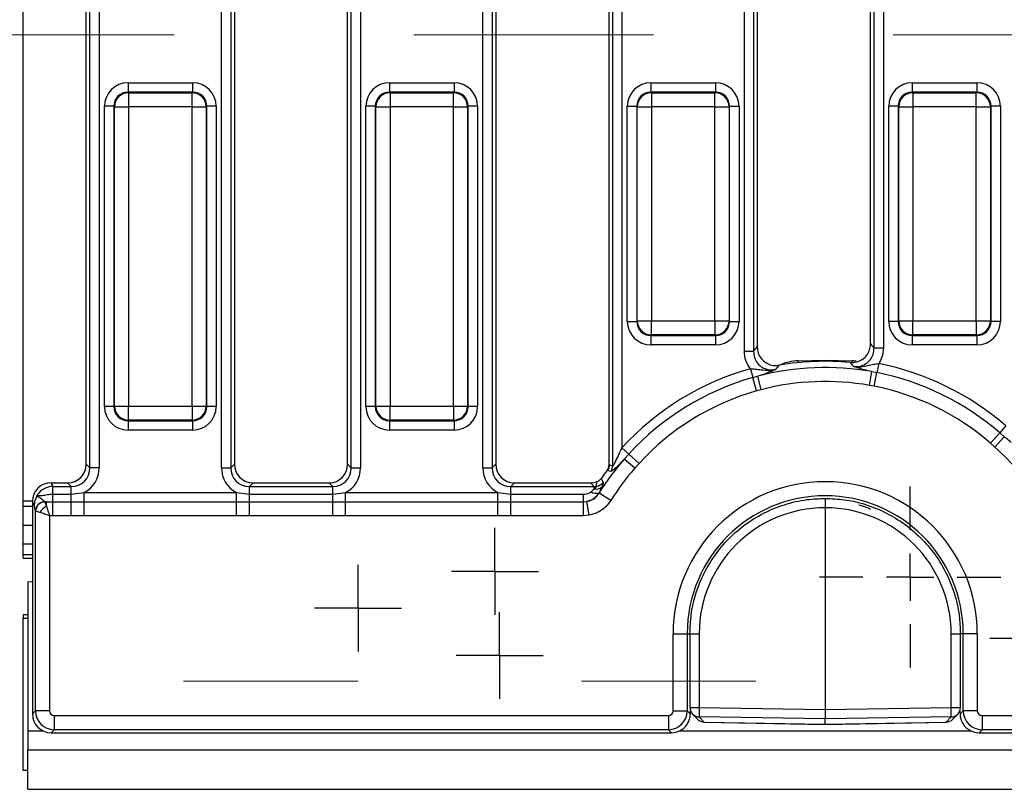
# Model space of a CAD drawing. Units: millimetres. Extents: x -168 to 664, y -32 to 370.
# Drawn here: x 30 to 56, y 141 to 161 of the extents above; entities that cross this region are included whole.
import ezdxf

# ---------------------------------------------------------------- set-up
doc = ezdxf.new("R2010")
doc.units = ezdxf.units.MM
doc.linetypes.add('CENTERX2', pattern=[20.32, 12.7, -2.54, 2.54, -2.54])
doc.layers.add('FORMAT', color=7, linetype='Continuous')

# ---------------------------------------------------------------- blocks, each defined once
blk = doc.blocks.new('SW_CENTERMARKSYMBOL_12')
at = {"layer": 'FORMAT', "color": 0}
for p, q in [((0, 0.625), (0, 0.642)), ((0, 0), (0, 0.625)), ((-0.625, 0), (-0.642, 0)), ((0, 0), (-0.625, 0)), ((0, 0), (0, -0.625)), ((0, 0), (0.625, 0)), ((0.625, 0), (0.642, 0)), ((0, -0.625), (0, -0.642))]:
    blk.add_line(p, q, dxfattribs=at)
blk = doc.blocks.new('SW_CENTERMARKSYMBOL_15')
at = {"layer": 'FORMAT', "color": 0}
for p, q in [((0, 0.625), (0, 1.153)), ((0, 0), (0, 0.625)), ((-0.625, 0), (-1.153, 0)), ((0, 0), (-0.625, 0)), ((0, 0), (0, -0.625)), ((0, 0), (0.625, 0)), ((0.625, 0), (1.153, 0)), ((0, -0.625), (0, -1.153))]:
    blk.add_line(p, q, dxfattribs=at)
blk = doc.blocks.new('SW_CENTERMARKSYMBOL_30')
at = {"layer": 'FORMAT', "color": 0}
for p, q in [((0, 1.25), (0, 2.4)), ((0, 0), (0, 0.625)), ((-1.25, 0), (-2.4, 0)), ((0, 0), (-0.625, 0)), ((0, 0), (0, -0.625)), ((0, 0), (0.625, 0)), ((1.25, 0), (2.4, 0)), ((0, -1.25), (0, -2.4))]:
    blk.add_line(p, q, dxfattribs=at)
blk = doc.blocks.new('SW_CENTERMARKSYMBOL_46')
at = {"layer": 'FORMAT', "color": 0}
for p, q in [((0, 0.625), (0, 1.15)), ((0, 0), (0, 0.625)), ((-0.625, 0), (-1.15, 0)), ((0, 0), (-0.625, 0)), ((0, 0), (0, -0.625)), ((0, 0), (0.625, 0)), ((0.625, 0), (1.15, 0)), ((0, -0.625), (0, -1.15))]:
    blk.add_line(p, q, dxfattribs=at)
blk = doc.blocks.new('SW_CENTERMARKSYMBOL_47')
at = {"layer": 'FORMAT', "color": 0}
for p, q in [((0, 0.625), (0, 1.15)), ((0, 0), (0, 0.625)), ((-0.625, 0), (-1.15, 0)), ((0, 0), (-0.625, 0)), ((0, 0), (0, -0.625)), ((0, 0), (0.625, 0)), ((0.625, 0), (1.15, 0)), ((0, -0.625), (0, -1.15))]:
    blk.add_line(p, q, dxfattribs=at)

msp = doc.modelspace()

# ---------------------------------------------------------------- linework, layer by layer
at = {"color": 7, "linetype": 'Continuous', "lineweight": 25}
for p, q in [((30.083204, 148.380379), (30.083204, 173.106014)), ((31.854022, 149.264782), (31.854022, 172.221611)), ((32.100224, 172.221611), (32.100224, 149.264782)), ((35.341183, 149.264782), (35.341183, 172.221611)), ((35.587385, 172.221611), (35.587385, 149.264782)), ((38.779022, 149.264782), (38.779022, 172.221611)), ((39.025224, 172.221611), (39.025224, 149.264782)), ((42.266183, 149.264782), (42.266183, 172.221611)), ((42.512385, 172.221611), (42.512385, 149.264782)), ((45.704022, 149.318865), (45.704022, 172.221611)), ((45.950224, 172.221611), (45.950224, 149.796019)), ((49.191183, 152.354787), (49.191183, 172.221611)), ((49.437385, 172.221611), (49.437385, 152.354787)), ((52.629022, 152.442702), (52.629022, 172.221611)), ((52.875224, 172.221611), (52.875224, 152.442702)), ((31.758204, 149.3606), (31.758204, 172.125793)), ((35.683204, 172.125793), (35.683204, 149.3606)), ((38.683204, 149.3606), (38.683204, 172.125793)), ((42.608204, 172.125793), (42.608204, 149.3606)), ((45.608204, 149.3606), (45.608204, 172.125793)), ((49.533204, 172.125793), (49.533204, 152.469359)), ((52.533204, 152.548482), (52.533204, 172.125793)), ((32.864243, 159.472279), (32.864243, 159.223231)), ((32.864243, 159.472279), (34.577165, 159.472279)), ((34.577165, 159.472279), (34.577165, 159.223231)), ((39.789243, 159.472279), (41.502165, 159.472279)), ((39.789243, 159.472279), (39.789243, 159.223231)), ((41.502165, 159.472279), (41.502165, 159.223231)), ((46.714243, 159.472279), (48.427165, 159.472279)), ((46.714243, 159.472279), (46.714243, 159.223231)), ((48.427165, 159.472279), (48.427165, 159.223231)), ((53.639243, 159.472279), (55.352165, 159.472279)), ((53.639243, 159.472279), (53.639243, 159.223231)), ((55.352165, 159.472279), (55.352165, 159.223231)), ((32.864243, 159.223231), (32.879944, 159.207529)), ((34.577165, 159.223231), (32.864243, 159.223231)), ((32.879944, 159.207529), (32.879944, 158.833956)), ((32.879944, 159.207529), (34.561463, 159.207529)), ((34.561463, 159.207529), (34.577165, 159.223231)), ((34.561463, 158.833956), (34.561463, 159.207529)), ((39.789243, 159.223231), (39.804944, 159.207529)), ((41.502165, 159.223231), (39.789243, 159.223231)), ((39.804944, 159.207529), (39.804944, 158.833956)), ((39.804944, 159.207529), (41.486463, 159.207529)), ((41.486463, 159.207529), (41.502165, 159.223231)), ((41.486463, 158.833956), (41.486463, 159.207529)), ((46.714243, 159.223231), (46.729944, 159.207529)), ((48.427165, 159.223231), (46.714243, 159.223231)), ((46.729944, 159.207529), (46.729944, 158.833956)), ((46.729944, 159.207529), (48.411463, 159.207529)), ((48.411463, 159.207529), (48.427165, 159.223231)), ((48.411463, 158.833956), (48.411463, 159.207529)), ((53.639243, 159.223231), (53.654944, 159.207529)), ((55.352165, 159.223231), (53.639243, 159.223231)), ((53.654944, 159.207529), (53.654944, 158.833956)), ((53.654944, 159.207529), (55.336463, 159.207529)), ((55.336463, 159.207529), (55.352165, 159.223231)), ((55.336463, 158.833956), (55.336463, 159.207529)), ((32.49067, 158.849658), (32.241621, 158.849658)), ((32.241621, 150.886736), (32.241621, 158.849658)), ((32.506371, 158.833956), (32.49067, 158.849658)), ((32.49067, 158.849658), (32.49067, 150.886736)), ((34.950738, 158.849658), (34.935036, 158.833956)), ((34.950738, 150.886736), (34.950738, 158.849658)), ((35.199786, 158.849658), (34.950738, 158.849658)), ((35.199786, 158.849658), (35.199786, 150.886736)), ((39.41567, 158.849658), (39.166621, 158.849658)), ((39.166621, 150.886736), (39.166621, 158.849658)), ((39.431371, 158.833956), (39.41567, 158.849658)), ((39.41567, 158.849658), (39.41567, 150.886736)), ((41.875738, 158.849658), (41.860036, 158.833956)), ((41.875738, 150.886736), (41.875738, 158.849658)), ((42.124786, 158.849658), (41.875738, 158.849658)), ((42.124786, 158.849658), (42.124786, 150.886736)), ((46.091621, 158.849658), (46.34067, 158.849658)), ((46.091621, 153.14533), (46.091621, 158.849658)), ((46.356371, 158.833956), (46.34067, 158.849658)), ((46.34067, 158.849658), (46.34067, 153.14533)), ((48.800738, 158.849658), (48.785036, 158.833956)), ((48.800738, 153.14533), (48.800738, 158.849658)), ((48.800738, 158.849658), (49.049786, 158.849658)), ((49.049786, 158.849658), (49.049786, 153.14533)), ((53.26567, 158.849658), (53.016621, 158.849658)), ((53.016621, 153.14533), (53.016621, 158.849658)), ((53.281371, 158.833956), (53.26567, 158.849658)), ((53.26567, 158.849658), (53.26567, 153.14533)), ((55.725738, 158.849658), (55.710036, 158.833956)), ((55.725738, 153.14533), (55.725738, 158.849658)), ((55.974786, 158.849658), (55.725738, 158.849658)), ((55.974786, 158.849658), (55.974786, 153.14533)), ((32.506371, 158.833956), (32.879944, 158.833956)), ((32.506371, 150.902437), (32.506371, 158.833956)), ((34.561463, 158.833956), (32.879944, 158.833956)), ((32.879944, 158.833956), (32.879944, 150.902437)), ((34.561463, 158.833956), (34.935036, 158.833956)), ((34.561463, 150.902437), (34.561463, 158.833956)), ((34.935036, 158.833956), (34.935036, 150.902437)), ((39.431371, 158.833956), (39.804944, 158.833956)), ((39.431371, 150.902437), (39.431371, 158.833956)), ((41.486463, 158.833956), (39.804944, 158.833956)), ((39.804944, 158.833956), (39.804944, 150.902437)), ((41.486463, 158.833956), (41.860036, 158.833956)), ((41.486463, 150.902437), (41.486463, 158.833956)), ((41.860036, 158.833956), (41.860036, 150.902437)), ((46.356371, 158.833956), (46.729944, 158.833956)), ((46.356371, 153.161032), (46.356371, 158.833956)), ((48.411463, 158.833956), (46.729944, 158.833956)), ((46.729944, 158.833956), (46.729944, 153.161032)), ((48.411463, 158.833956), (48.785036, 158.833956)), ((48.411463, 153.161032), (48.411463, 158.833956)), ((48.785036, 158.833956), (48.785036, 153.161032)), ((53.281371, 158.833956), (53.654944, 158.833956)), ((53.281371, 153.161032), (53.281371, 158.833956)), ((55.336463, 158.833956), (53.654944, 158.833956)), ((53.654944, 158.833956), (53.654944, 153.161032)), ((55.336463, 158.833956), (55.710036, 158.833956)), ((55.336463, 153.161032), (55.336463, 158.833956)), ((55.710036, 158.833956), (55.710036, 153.161032)), ((46.091621, 153.14533), (46.34067, 153.14533)), ((46.34067, 153.14533), (46.356371, 153.161032)), ((46.356371, 153.161032), (46.729944, 153.161032)), ((46.729944, 153.161032), (48.411463, 153.161032)), ((46.729944, 152.787459), (46.729944, 153.161032)), ((48.411463, 153.161032), (48.785036, 153.161032)), ((48.411463, 153.161032), (48.411463, 152.787459)), ((48.785036, 153.161032), (48.800738, 153.14533)), ((48.800738, 153.14533), (49.049786, 153.14533)), ((53.26567, 153.14533), (53.016621, 153.14533)), ((53.26567, 153.14533), (53.281371, 153.161032)), ((53.281371, 153.161032), (53.654944, 153.161032)), ((53.654944, 153.161032), (55.336463, 153.161032)), ((53.654944, 152.787459), (53.654944, 153.161032)), ((55.336463, 153.161032), (55.710036, 153.161032)), ((55.336463, 153.161032), (55.336463, 152.787459)), ((55.710036, 153.161032), (55.725738, 153.14533)), ((55.974786, 153.14533), (55.725738, 153.14533)), ((46.729944, 152.787459), (46.714243, 152.771757)), ((46.714243, 152.771757), (48.427165, 152.771757)), ((46.714243, 152.771757), (46.714243, 152.522708)), ((48.411463, 152.787459), (46.729944, 152.787459)), ((48.427165, 152.771757), (48.411463, 152.787459)), ((48.427165, 152.771757), (48.427165, 152.522708)), ((53.654944, 152.787459), (53.639243, 152.771757)), ((53.639243, 152.771757), (55.352165, 152.771757)), ((53.639243, 152.771757), (53.639243, 152.522708)), ((55.336463, 152.787459), (53.654944, 152.787459)), ((55.352165, 152.771757), (55.336463, 152.787459)), ((55.352165, 152.771757), (55.352165, 152.522708)), ((48.427165, 152.522708), (46.714243, 152.522708)), ((49.191183, 152.354787), (49.437385, 152.354787)), ((52.629022, 152.442702), (52.875224, 152.442702)), ((55.352165, 152.522708), (53.639243, 152.522708)), ((50.618746, 152.099488), (51.333204, 152.118197)), ((51.333204, 152.118197), (51.333204, 152.088605)), ((51.333204, 152.118197), (52.047661, 152.099488)), ((49.350454, 151.891629), (49.417003, 151.655894)), ((52.505357, 151.449974), (52.570107, 151.813556)), ((52.570107, 151.813556), (52.702469, 151.786995)), ((52.750024, 152.027284), (52.702469, 151.786995)), ((49.417003, 151.655894), (49.546784, 151.692906)), ((49.516827, 151.302291), (49.417003, 151.655894)), ((49.640302, 151.33564), (49.546784, 151.692906)), ((52.631138, 151.426562), (52.702469, 151.786995)), ((49.640302, 151.33564), (49.516827, 151.302291)), ((52.631138, 151.426562), (52.505357, 151.449974)), ((32.49067, 150.886736), (32.241621, 150.886736)), ((32.49067, 150.886736), (32.506371, 150.902437)), ((32.506371, 150.902437), (32.879944, 150.902437)), ((32.879944, 150.902437), (34.561463, 150.902437)), ((32.879944, 150.528864), (32.879944, 150.902437)), ((34.561463, 150.902437), (34.935036, 150.902437)), ((34.561463, 150.902437), (34.561463, 150.528864)), ((34.935036, 150.902437), (34.950738, 150.886736)), ((35.199786, 150.886736), (34.950738, 150.886736)), ((39.41567, 150.886736), (39.166621, 150.886736)), ((39.41567, 150.886736), (39.431371, 150.902437)), ((39.431371, 150.902437), (39.804944, 150.902437)), ((39.804944, 150.902437), (41.486463, 150.902437)), ((39.804944, 150.528864), (39.804944, 150.902437)), ((41.486463, 150.902437), (41.860036, 150.902437)), ((41.486463, 150.902437), (41.486463, 150.528864)), ((41.860036, 150.902437), (41.875738, 150.886736)), ((42.124786, 150.886736), (41.875738, 150.886736)), ((32.879944, 150.528864), (32.864243, 150.513162)), ((32.864243, 150.513162), (34.577165, 150.513162)), ((32.864243, 150.513162), (32.864243, 150.264114)), ((34.561463, 150.528864), (32.879944, 150.528864)), ((34.577165, 150.513162), (34.561463, 150.528864)), ((34.577165, 150.513162), (34.577165, 150.264114)), ((39.804944, 150.528864), (39.789243, 150.513162)), ((39.789243, 150.513162), (41.502165, 150.513162)), ((39.789243, 150.513162), (39.789243, 150.264114)), ((41.486463, 150.528864), (39.804944, 150.528864)), ((41.502165, 150.513162), (41.486463, 150.528864)), ((41.502165, 150.513162), (41.502165, 150.264114)), ((34.577165, 150.264114), (32.864243, 150.264114)), ((41.502165, 150.264114), (39.789243, 150.264114)), ((56.116183, 150.380275), (55.955647, 150.195267)), ((55.714842, 149.917755), (55.955647, 150.195267)), ((55.829493, 149.815632), (56.077872, 150.088932)), ((55.955647, 150.195267), (56.077872, 150.088932)), ((45.950224, 149.796019), (46.130899, 149.630621)), ((55.829493, 149.815632), (55.714842, 149.917755)), ((46.008769, 149.496193), (46.130899, 149.630621)), ((46.287497, 149.253922), (46.008769, 149.496193)), ((46.401911, 149.382524), (46.130899, 149.630621)), ((31.758204, 149.3606), (31.854022, 149.264782)), ((32.100224, 149.264782), (31.854022, 149.264782)), ((35.341183, 149.264782), (35.587385, 149.264782)), ((35.587385, 149.264782), (35.683204, 149.3606)), ((38.683204, 149.3606), (38.779022, 149.264782)), ((38.779022, 149.264782), (39.025224, 149.264782)), ((42.266183, 149.264782), (42.512385, 149.264782)), ((42.512385, 149.264782), (42.608204, 149.3606)), ((45.573293, 149.198165), (45.558707, 149.202881)), ((45.654072, 149.170202), (45.573293, 149.198165)), ((45.607831, 149.341162), (45.622698, 149.346106)), ((45.608204, 149.3606), (45.622698, 149.346106)), ((45.622698, 149.346106), (45.704022, 149.318865)), ((46.401911, 149.382524), (46.287497, 149.253922)), ((30.827517, 148.868197), (30.87506, 148.772378)), ((30.827517, 148.868197), (31.2658, 148.868197)), ((30.87506, 148.567475), (30.87506, 148.772378)), ((30.87506, 148.772378), (31.361618, 148.772378)), ((31.361618, 148.772378), (31.2658, 148.868197)), ((31.361618, 148.567475), (31.361618, 148.772378)), ((36.175608, 148.868197), (36.079789, 148.772378)), ((36.079789, 148.567475), (36.079789, 148.772378)), ((36.079789, 148.772378), (38.286618, 148.772378)), ((36.175608, 148.868197), (38.1908, 148.868197)), ((38.286618, 148.772378), (38.1908, 148.868197)), ((38.286618, 148.567475), (38.286618, 148.772378)), ((43.100608, 148.868197), (43.004789, 148.772378)), ((43.004789, 148.567475), (43.004789, 148.772378)), ((43.004789, 148.772378), (45.211618, 148.772378)), ((43.100608, 148.868197), (45.1158, 148.868197)), ((45.211618, 148.772378), (45.1158, 148.868197)), ((45.211618, 148.709611), (45.211618, 148.772378)), ((45.274187, 148.775314), (45.285896, 148.897885)), ((30.87506, 148.36328), (30.87506, 148.567475)), ((30.87506, 148.567475), (31.361618, 148.567475)), ((31.361618, 148.567475), (31.701556, 148.607563)), ((31.361618, 148.36328), (31.361618, 148.567475)), ((31.701556, 148.362614), (31.701556, 148.607563)), ((31.701556, 148.607563), (35.739851, 148.607563)), ((35.739851, 148.607563), (36.079789, 148.567475)), ((35.739851, 148.362614), (35.739851, 148.607563)), ((36.079789, 148.36328), (36.079789, 148.567475)), ((36.079789, 148.567475), (38.286618, 148.567475)), ((38.286618, 148.567475), (38.626556, 148.607563)), ((38.286618, 148.36328), (38.286618, 148.567475)), ((38.626556, 148.362614), (38.626556, 148.607563)), ((38.626556, 148.607563), (42.664851, 148.607563)), ((42.664851, 148.607563), (43.004789, 148.567475)), ((42.664851, 148.362614), (42.664851, 148.607563)), ((43.004789, 148.36328), (43.004789, 148.567475)), ((43.004789, 148.567475), (44.927119, 148.567475)), ((44.927119, 148.36328), (44.927119, 148.567475)), ((45.341411, 148.601153), (45.344202, 148.596443)), ((45.65772, 148.401273), (45.344202, 148.596443)), ((30.083204, 148.243197), (30.083204, 148.380379)), ((30.333204, 148.243197), (30.083204, 148.243197)), ((30.083204, 147.743197), (30.083204, 148.243197)), ((30.333204, 148.368167), (30.333204, 142.741294)), ((30.388687, 148.256344), (30.333204, 148.368167)), ((30.661234, 148.365768), (30.662198, 148.365297)), ((30.701002, 148.364265), (30.662198, 148.365297)), ((30.663088, 148.364265), (30.701002, 148.250522)), ((30.663088, 148.364265), (30.701002, 148.364265)), ((30.701002, 148.364265), (30.87506, 148.36328)), ((30.701002, 148.250522), (30.701002, 148.364265)), ((30.87506, 147.995039), (30.87506, 148.36328)), ((30.87506, 148.36328), (31.361618, 148.36328)), ((31.361618, 147.995039), (31.361618, 148.36328)), ((31.361618, 148.36328), (31.701556, 148.362614)), ((31.701556, 147.99519), (31.701556, 148.362614)), ((31.701556, 148.362614), (35.739851, 148.362614)), ((35.739851, 148.362614), (36.079789, 148.36328)), ((35.739851, 147.99519), (35.739851, 148.362614)), ((36.079789, 147.995039), (36.079789, 148.36328)), ((36.079789, 148.36328), (38.286618, 148.36328)), ((38.286618, 147.995039), (38.286618, 148.36328)), ((38.286618, 148.36328), (38.626556, 148.362614)), ((38.626556, 147.99519), (38.626556, 148.362614)), ((38.626556, 148.362614), (42.664851, 148.362614)), ((42.664851, 148.362614), (43.004789, 148.36328)), ((42.664851, 147.99519), (42.664851, 148.362614)), ((43.004789, 147.995039), (43.004789, 148.36328)), ((43.004789, 148.36328), (44.927119, 148.36328)), ((44.927119, 148.36328), (45.016974, 148.371619)), ((44.927119, 147.995039), (44.927119, 148.36328)), ((45.084159, 148.009473), (45.016974, 148.371619)), ((51.333204, 148.206283), (51.333204, 142.858158)), ((30.412616, 142.820706), (30.412616, 148.119993)), ((30.414217, 148.119095), (30.412616, 148.119993)), ((30.530629, 148.080149), (30.416886, 148.118063)), ((30.87506, 147.995039), (30.786189, 147.995008)), ((30.786189, 147.995008), (30.786189, 142.820706)), ((31.361618, 147.995039), (30.87506, 147.995039)), ((31.701556, 147.99519), (31.361618, 147.995039)), ((35.739851, 147.99519), (31.701556, 147.99519)), ((38.286618, 147.995039), (36.079789, 147.995039)), ((38.626556, 147.99519), (38.286618, 147.995039)), ((42.664851, 147.99519), (38.626556, 147.99519)), ((43.004789, 147.995039), (42.664851, 147.99519)), ((44.927119, 147.995039), (43.004789, 147.995039)), ((45.084159, 148.009473), (44.927119, 147.995039)), ((30.083204, 147.743197), (30.333204, 147.743197)), ((30.083204, 147.243197), (30.083204, 147.743197)), ((30.083204, 146.955472), (30.083204, 147.243197)), ((30.333204, 146.955472), (30.083204, 146.955472)), ((30.083204, 146.868197), (30.083204, 146.955472)), ((30.083204, 146.868197), (30.333204, 146.868197)), ((30.208204, 146.243197), (30.333204, 146.249462)), ((30.208204, 146.243197), (30.208204, 142.293197)), ((30.083204, 145.368197), (30.083204, 145.280921)), ((30.208204, 145.368197), (30.083204, 145.368197)), ((30.083204, 141.243197), (30.083204, 145.280921)), ((30.083204, 145.280921), (30.208204, 145.280921)), ((47.303666, 142.820706), (47.303666, 144.868197)), ((47.303666, 144.868197), (47.677239, 144.868197)), ((47.677239, 144.868197), (47.677239, 142.820706)), ((47.750211, 144.868197), (47.750211, 142.911538)), ((47.995847, 144.868197), (47.995847, 142.911538)), ((54.67056, 142.911538), (54.67056, 144.868197)), ((54.916197, 142.911538), (54.916197, 144.868197)), ((55.362741, 144.868197), (54.989168, 144.868197)), ((54.989168, 142.820706), (54.989168, 144.868197)), ((55.362741, 144.868197), (55.362741, 142.820706)), ((30.333204, 142.741294), (30.412616, 142.820706)), ((30.786189, 142.820706), (30.412616, 142.820706)), ((30.910713, 142.696182), (47.179142, 142.696182)), ((30.910713, 142.696182), (30.910713, 142.322609)), ((47.179142, 142.696182), (47.179142, 142.322609)), ((47.303666, 142.820706), (47.677239, 142.820706)), ((47.677239, 142.820706), (47.760638, 142.737307)), ((47.760638, 142.737307), (47.766872, 142.833649)), ((47.821905, 142.736303), (47.953955, 142.601939)), ((47.995847, 142.911538), (51.333204, 142.858158)), ((51.333204, 142.858158), (54.67056, 142.911538)), ((51.333204, 142.858158), (51.333204, 142.609147)), ((54.712452, 142.601939), (54.844502, 142.736303)), ((54.899908, 142.827877), (54.90577, 142.737307)), ((54.90577, 142.737307), (54.989168, 142.820706)), ((55.362741, 142.820706), (54.989168, 142.820706)), ((55.487266, 142.696182), (58.258486, 142.696182)), ((55.487266, 142.696182), (55.487266, 142.322609)), ((51.333204, 142.609147), (47.995847, 142.662527)), ((47.995847, 142.662527), (48.128985, 142.527057)), ((48.128786, 142.526585), (48.128985, 142.527057)), ((48.128786, 142.526585), (51.333204, 142.465544)), ((48.128985, 142.527057), (51.333204, 142.46602)), ((54.67056, 142.662527), (51.333204, 142.609147)), ((51.333204, 142.46602), (51.333204, 142.609147)), ((51.333204, 142.46602), (54.537422, 142.527057)), ((51.333204, 142.465544), (54.537622, 142.526585)), ((54.537422, 142.527057), (54.67056, 142.662527)), ((54.537622, 142.526585), (54.537422, 142.527057)), ((30.208204, 142.293197), (30.208204, 141.793197)), ((30.910713, 142.322609), (30.831301, 142.243197)), ((30.831301, 142.243197), (47.258554, 142.243197)), ((47.179142, 142.322609), (30.910713, 142.322609)), ((47.258554, 142.243197), (47.179142, 142.322609)), ((55.487266, 142.322609), (55.407854, 142.243197)), ((55.407854, 142.243197), (58.335106, 142.243197)), ((58.258486, 142.322609), (55.487266, 142.322609)), ((30.208204, 141.793197), (279.958204, 141.793197)), ((30.208204, 140.743197), (30.208204, 141.793197)), ((30.208204, 141.243197), (30.083204, 141.243197)), ((30.208204, 140.743197), (279.958204, 140.743197))]:
    msp.add_line(p, q, dxfattribs=at)
at = {"color": 8, "linetype": 'Continuous', "lineweight": 25}
for p, q in [((30.333349, 148.380379), (30.083204, 148.380379)), ((30.333204, 147.243197), (30.083204, 147.243197)), ((47.677239, 144.868197), (47.750211, 144.868197)), ((47.750211, 144.868197), (47.995847, 144.868197)), ((54.67056, 144.868197), (54.916197, 144.868197)), ((54.989168, 144.868197), (54.916197, 144.868197)), ((47.750211, 142.911538), (47.995847, 142.911538)), ((54.67056, 142.911538), (54.916197, 142.911538)), ((30.208204, 142.293197), (30.613304, 142.293197)), ((47.47655, 142.293197), (55.189857, 142.293197))]:
    msp.add_line(p, q, dxfattribs=at)
at = {"color": 7, "linetype": 'Continuous', "lineweight": 25}
for centre, radius, start, end in [((32.883287, 158.830613), 0.376931, 90.5081258, 179.4918742), ((34.55812, 158.830613), 0.376931, 0.5081258, 89.4918742), ((39.808287, 158.830613), 0.376931, 90.5081258, 179.4918742), ((41.48312, 158.830613), 0.376931, 0.5081258, 89.4918742), ((46.733287, 158.830613), 0.376931, 90.5081258, 179.4918742), ((48.40812, 158.830613), 0.376931, 0.5081258, 89.4918742), ((53.658287, 158.830613), 0.376931, 90.5081258, 179.4918742), ((55.33312, 158.830613), 0.376931, 0.5081258, 89.4918742), ((46.733287, 153.164375), 0.376931, 180.5081258, 269.4918742), ((48.40812, 153.164375), 0.376931, 270.5081258, 359.4918742), ((53.658287, 153.164375), 0.376931, 180.5081258, 269.4918742), ((55.33312, 153.164375), 0.376931, 270.5081258, 359.4918742), ((51.333204, 144.868197), 7.220409, 84.7361148, 99.7608175), ((51.333204, 144.868197), 7.297938, 105.7646347, 137.52761), ((51.333204, 144.868197), 7.054641, 79.9020259, 104.6684999), ((51.333204, 144.868197), 7.297938, 49.0509378, 78.8055253), ((51.333204, 144.868197), 7.052989, 105.7646347, 137.52761), ((51.333204, 144.868197), 6.685338, 79.9020259, 104.6684999), ((51.333204, 144.868197), 7.052989, 49.0509378, 78.8055253), ((51.333204, 144.868197), 6.685566, 105.7646347, 137.52761), ((51.333204, 144.868197), 6.685566, 49.0509378, 78.8055253), ((32.883287, 150.90578), 0.376931, 180.5081258, 269.4918742), ((34.55812, 150.90578), 0.376931, 270.5081258, 359.4918742), ((39.808287, 150.90578), 0.376931, 180.5081258, 269.4918742), ((41.48312, 150.90578), 0.376931, 270.5081258, 359.4918742), ((51.333204, 144.868197), 6.685338, 31.9029029, 47.7350541), ((51.333204, 144.868197), 7.054641, 139.0028463, 148.0970971), ((51.333204, 144.868197), 7.220409, 143.1059057, 145.1978527), ((45.368674, 149.348718), 0.254037, 323.655428, 359.4108364), ((45.449996, 149.321494), 0.25404, 323.4485841, 359.4070842), ((51.333204, 144.868197), 6.685338, 139.0028463, 148.0970971), ((45.270064, 148.923353), 0.221589, 254.7067804, 311.6537993), ((45.240135, 149.027564), 0.254538, 277.6881147, 324.5973424), ((51.333204, 144.868197), 4.029538, 0, 180), ((45.268159, 148.851364), 0.260713, 238.6309569, 286.3179056), ((51.333204, 144.868197), 3.655965, 0, 180), ((30.664683, 148.113644), 0.252148, 90.7839096, 178.5569829), ((30.66777, 148.111697), 0.253661, 91.2587201, 178.3286789), ((30.671987, 148.109163), 0.255257, 91.9980797, 178.0019203), ((30.908996, 147.872155), 0.431768, 118.7982174, 151.2017826), ((48.000211, 142.911538), 0.25, 180, 224.502411), ((52.32922, 142.787032), 4.335161, 178.354245, 181.645755), ((50.337187, 142.787032), 4.335161, 358.354245, 1.645755), ((54.666197, 142.911538), 0.25, 315.497589, 0)]:
    msp.add_arc(centre, radius, start, end, dxfattribs=at)
at = {"color": 8, "linetype": 'Continuous', "lineweight": 25}
for centre, radius, start, end in [((51.053538, 152.06393), 0.436244, 175.3247161, 181.4304941), ((51.824114, 152.07406), 0.224989, 357.985316, 6.4893885), ((47.998038, 142.909633), 0.247116, 224.5404471, 269.4920073), ((54.668369, 142.909633), 0.247116, 270.5079927, 315.4595529)]:
    msp.add_arc(centre, radius, start, end, dxfattribs=at)
at = {"color": 7, "linetype": 'Continuous', "lineweight": 25}
for centre, major_axis, ratio, start_param, end_param in [((32.869008, 158.844892), (-0.445312, 0.445312), 0.992432509, 5.501585242, 7.064785372), ((34.572399, 158.844892), (0.445312, 0.445312), 0.992432509, 5.501585242, 7.064785372), ((39.794008, 158.844892), (-0.445312, 0.445312), 0.992432509, 5.501585242, 7.064785372), ((41.497399, 158.844892), (0.445312, 0.445312), 0.992432509, 5.501585242, 7.064785372), ((46.719008, 158.844892), (-0.445312, 0.445312), 0.992432509, 5.501585242, 7.064785372), ((48.422399, 158.844892), (0.445312, 0.445312), 0.992432509, 5.501585242, 7.064785372), ((53.644008, 158.844892), (-0.445312, 0.445312), 0.992432509, 5.501585242, 7.064785372), ((55.347399, 158.844892), (0.445312, 0.445312), 0.992432509, 5.501585242, 7.064785372), ((32.869008, 158.844892), (0.269873, -0.269873), 0.982556043, 2.359992588, 3.923192719), ((34.572399, 158.844892), (0.269873, 0.269873), 0.982556043, 5.501585242, 7.064785372), ((39.794008, 158.844892), (0.269873, -0.269873), 0.982556043, 2.359992588, 3.923192719), ((41.497399, 158.844892), (0.269873, 0.269873), 0.982556043, 5.501585242, 7.064785372), ((46.719008, 158.844892), (0.269873, -0.269873), 0.982556043, 2.359992588, 3.923192719), ((48.422399, 158.844892), (0.269873, 0.269873), 0.982556043, 5.501585242, 7.064785372), ((53.644008, 158.844892), (0.269873, -0.269873), 0.982556043, 2.359992588, 3.923192719), ((55.347399, 158.844892), (0.269873, 0.269873), 0.982556043, 5.501585242, 7.064785372), ((46.719008, 153.150096), (-0.445312, -0.445312), 0.992432509, 5.501585242, 7.064785372), ((46.719008, 153.150096), (0.269873, 0.269873), 0.982556043, 2.359992588, 3.923192719), ((48.422399, 153.150096), (0.269873, -0.269873), 0.982556043, 5.501585242, 7.064785372), ((48.422399, 153.150096), (0.445312, -0.445312), 0.992432509, 5.501585242, 7.064785372), ((53.644008, 153.150096), (-0.445312, -0.445312), 0.992432509, 5.501585242, 7.064785372), ((53.644008, 153.150096), (0.269873, 0.269873), 0.982556043, 2.359992588, 3.923192719), ((55.347399, 153.150096), (0.269873, -0.269873), 0.982556043, 5.501585242, 7.064785372), ((55.347399, 153.150096), (0.445312, -0.445312), 0.992432509, 5.501585242, 7.064785372), ((50.651459, 150.849916), (-0.006544, 1.249983), 0.999847624, 0.020941909, 0.419862791), ((52.014948, 150.849916), (0.006544, 1.249983), 0.999847624, 6.177044424, 6.262243398), ((32.869008, 150.891501), (-0.445312, -0.445312), 0.992432509, 5.501585242, 7.064785372), ((32.869008, 150.891501), (0.269873, 0.269873), 0.982556043, 2.359992588, 3.923192719), ((34.572399, 150.891501), (0.269873, -0.269873), 0.982556043, 5.501585242, 7.064785372), ((34.572399, 150.891501), (0.445312, -0.445312), 0.992432509, 5.501585242, 7.064785372), ((39.794008, 150.891501), (-0.445312, -0.445312), 0.992432509, 5.501585242, 7.064785372), ((39.794008, 150.891501), (0.269873, 0.269873), 0.982556043, 2.359992588, 3.923192719), ((41.497399, 150.891501), (0.269873, -0.269873), 0.982556043, 5.501585242, 7.064785372), ((41.497399, 150.891501), (0.445312, -0.445312), 0.992432509, 5.501585242, 7.064785372), ((31.25049, 149.37591), (0.36438, -0.36438), 0.970287525, 5.512866274, 7.05350434), ((31.338654, 149.287746), (0.375046, -0.375046), 0.942693877, 5.512866274, 7.05350434), ((31.338654, 149.287746), (0.54657, -0.54657), 0.970287525, 5.979398375, 7.05350434), ((36.102753, 149.287746), (-0.54657, -0.54657), 0.970287525, 5.512866274, 6.586972239), ((36.102753, 149.287746), (0.375046, 0.375046), 0.942693877, 2.371273621, 3.911911686), ((36.190917, 149.37591), (-0.36438, -0.36438), 0.970287525, 5.512866274, 7.05350434), ((38.17549, 149.37591), (0.36438, -0.36438), 0.970287525, 5.512866274, 7.05350434), ((38.263654, 149.287746), (0.375046, -0.375046), 0.942693877, 5.512866274, 7.05350434), ((38.263654, 149.287746), (0.54657, -0.54657), 0.970287525, 5.979398375, 7.05350434), ((43.027753, 149.287746), (-0.54657, -0.54657), 0.970287525, 5.512866274, 6.586972239), ((43.027753, 149.287746), (0.375046, 0.375046), 0.942693877, 2.371273621, 3.911911686), ((43.115917, 149.37591), (-0.36438, -0.36438), 0.970287525, 5.512866274, 7.05350434), ((45.10049, 149.37591), (0.36438, -0.36438), 0.970287525, 0.731983903, 0.770319033), ((30.835114, 148.360483), (-0.226499, 0.456492), 0.981172638, 5.830128097, 7.38578941), ((30.878858, 148.27232), (-0.222275, 0.447978), 0.999819397, 5.830128097, 6.811400586), ((45.10049, 149.37591), (0.36438, -0.36438), 0.970287525, 5.512866274, 5.85653214), ((45.188654, 149.287746), (0.375046, -0.375046), 0.942693877, 5.512866274, 5.635017286), ((30.786189, 148.368092), (0.125, 0), 0.176326981, 3.268758968, 3.316125579), ((51.333938, 144.868197), (3.338091, 0), 0.999998834, 1.571016382, 3.141592654), ((51.332469, 144.868197), (3.338091, 0), 0.999998834, 0, 1.570576272), ((30.786189, 148.12189), (0.375, 0), 0.05877566, 3.268758968, 3.316125579), ((30.835114, 142.745107), (-0.356249, -0.356249), 0.992432509, 5.501585242, 7.064785372), ((30.911666, 142.821659), (0.353553, -0.353553), 0.99623068, 3.930788915, 5.493989046), ((30.911666, 142.821659), (-0.089062, -0.089062), 0.992432509, 5.501585242, 7.064785372), ((47.178189, 142.821659), (-0.089062, 0.089062), 0.992432509, 2.359992588, 3.923192719), ((47.178189, 142.821659), (0.353553, 0.353553), 0.99623068, 3.930788915, 5.493989046), ((55.488219, 142.821659), (-0.353553, 0.353553), 0.99623068, 0.789196262, 2.352396392), ((55.488219, 142.821659), (-0.089062, -0.089062), 0.992432509, 5.501585242, 7.064785372), ((47.254741, 142.745107), (-0.356249, 0.356249), 0.992432509, 2.359992588, 3.517178355), ((48.132397, 142.777035), (0.229632, -0.099444), 0.998884674, 4.326591884, 5.107019039), ((54.534011, 142.777035), (0.229632, 0.099444), 0.998884674, 4.317758922, 5.098186077), ((55.411666, 142.745107), (-0.356249, -0.356249), 0.992432509, 5.907599606, 7.064785372)]:
    msp.add_ellipse(centre, major_axis=major_axis, ratio=ratio, start_param=start_param, end_param=end_param, dxfattribs=at)
for points, knots in [([(49.350454, 151.891629), (49.304919, 151.960996), (49.212519, 152.101757), (49.198363, 152.269638), (49.191183, 152.354787)], [0, 0, 0, 0, 0.492799036, 1, 1, 1, 1]), ([(49.437385, 152.354787), (49.439611, 152.357467), (49.47154, 152.395928), (49.503485, 152.433969), (49.533204, 152.469359)], [0, 0, 0, 0, 0.069692675, 1, 1, 1, 1]), ([(49.437385, 152.354787), (49.441779, 152.297596), (49.450514, 152.183881), (49.534497, 152.032413), (49.66064, 151.92079), (49.817027, 151.860781), (49.9415, 151.856434), (50.008111, 151.868556), (50.020514, 151.870813)], [0, 0, 0, 0, 0.196395776, 0.390500416, 0.579138962, 0.765815707, 0.956396974, 1, 1, 1, 1]), ([(49.533204, 152.469359), (49.538581, 152.413143), (49.54934, 152.300655), (49.634742, 152.151784), (49.760275, 152.040872), (49.91485, 151.979313), (50.035649, 151.972827), (50.099319, 151.982586), (50.109087, 151.984083)], [0, 0, 0, 0, 0.196189925, 0.392570539, 0.584651083, 0.774098341, 0.965342415, 1, 1, 1, 1]), ([(51.995625, 152.058155), (52.05189, 152.058365), (52.164469, 152.058786), (52.320347, 152.130025), (52.441502, 152.244598), (52.519136, 152.390366), (52.528589, 152.496615), (52.533204, 152.548482)], [0, 0, 0, 0, 0.204871176, 0.409918576, 0.61105116, 0.810126593, 1, 1, 1, 1]), ([(52.084681, 151.953045), (52.139696, 151.951369), (52.249381, 151.948029), (52.405708, 152.011365), (52.531586, 152.121947), (52.61566, 152.272815), (52.624553, 152.385878), (52.629022, 152.442702)], [0, 0, 0, 0, 0.197915193, 0.394586651, 0.592478922, 0.795188281, 1, 1, 1, 1]), ([(52.533204, 152.548482), (52.561761, 152.517077), (52.593705, 152.481948), (52.625637, 152.446463), (52.629022, 152.442702)], [0, 0, 0, 0, 0.893991424, 1, 1, 1, 1]), ([(52.875224, 152.442702), (52.868074, 152.357999), (52.855582, 152.210021), (52.781641, 152.082018), (52.750024, 152.027284)], [0, 0, 0, 0, 0.572399766, 1, 1, 1, 1]), ([(49.350454, 151.891629), (49.395732, 151.889531), (49.49518, 151.884921), (49.65038, 151.860881), (49.795112, 151.844676), (49.922777, 151.850972), (49.987468, 151.862493), (50.019793, 151.870631), (50.020514, 151.870813)], [0, 0, 0, 0, 0.192259651, 0.422275932, 0.705364779, 0.850034978, 0.996655265, 1, 1, 1, 1]), ([(50.020514, 151.870813), (50.020107, 151.87063), (49.9508, 151.839353), (49.833324, 151.788457), (49.651701, 151.725692), (49.567884, 151.6995), (49.546784, 151.692906)], [0, 0, 0, 0, 0.00341415, 0.5823889341, 0.8948699515, 1, 1, 1, 1]), ([(50.109087, 151.984083), (50.081601, 151.949086), (50.052056, 151.911467), (50.022569, 151.873461), (50.020514, 151.870813)], [0, 0, 0, 0, 0.930310811, 1, 1, 1, 1]), ([(52.084681, 151.953045), (52.081538, 151.956781), (52.051885, 151.992026), (52.022181, 152.026941), (51.995625, 152.058155)], [0, 0, 0, 0, 0.106004466, 1, 1, 1, 1]), ([(52.084681, 151.953045), (52.085411, 151.952922), (52.118204, 151.947393), (52.183457, 151.941115), (52.310896, 151.945153), (52.453558, 151.972855), (52.606249, 152.009037), (52.705024, 152.021573), (52.750024, 152.027284)], [0, 0, 0, 0, 0.003336009, 0.149805371, 0.294313524, 0.577149499, 0.807361578, 1, 1, 1, 1]), ([(52.570107, 151.813556), (52.548537, 151.818449), (52.462857, 151.837885), (52.331603, 151.871873), (52.217892, 151.906705), (52.140527, 151.933028), (52.103487, 151.94626), (52.085098, 151.952894), (52.084681, 151.953045)], [0, 0, 0, 0, 0.105102435, 0.417487589, 0.703103217, 0.849616383, 0.996588297, 1, 1, 1, 1]), ([(56.262981, 149.938644), (56.2224, 149.970573), (56.162882, 150.017402), (56.098391, 150.071666), (56.077872, 150.088932)], [0, 0, 0, 0, 0.681824607, 1, 1, 1, 1]), ([(45.704022, 149.318865), (45.706207, 149.318687), (45.710512, 149.318337), (45.725358, 149.334877), (45.755483, 149.384616), (45.812674, 149.49876), (45.880241, 149.643515), (45.930248, 149.752489), (45.950224, 149.796019)], [0, 0, 0, 0, 0.0502967753, 0.0990719171, 0.2125186072, 0.4149023146, 0.7662819223, 1, 1, 1, 1]), ([(46.008769, 149.496193), (45.951405, 149.434732), (45.855292, 149.331756), (45.748238, 149.227377), (45.68258, 149.17413), (45.663622, 149.171518), (45.654072, 149.170202)], [0, 0, 0, 0, 0.386851845, 0.648166958, 0.822746146, 1, 1, 1, 1]), ([(45.558707, 149.202881), (45.572155, 149.224021), (45.599089, 149.266361), (45.604914, 149.316205), (45.607831, 149.341162)], [0, 0, 0, 0, 0.499295856, 1, 1, 1, 1]), ([(45.285896, 148.897885), (45.309119, 148.908469), (45.355693, 148.929695), (45.388085, 148.969331), (45.404325, 148.989204)], [0, 0, 0, 0, 0.4986188, 1, 1, 1, 1]), ([(45.404325, 148.989204), (45.405756, 148.984673), (45.418096, 148.945582), (45.433761, 148.910829), (45.447609, 148.880105)], [0, 0, 0, 0, 0.1159231022, 1, 1, 1, 1]), ([(45.132445, 148.628759), (45.156704, 148.65212), (45.185785, 148.680124), (45.207944, 148.705417), (45.211618, 148.709611)], [0, 0, 0, 0, 0.834176626, 1, 1, 1, 1]), ([(45.211618, 148.709611), (45.230735, 148.724581), (45.256291, 148.744594), (45.274714, 148.764351), (45.277754, 148.771959), (45.275147, 148.774411), (45.274187, 148.775314)], [0, 0, 0, 0, 0.559952658, 0.748541385, 0.907455405, 1, 1, 1, 1]), ([(45.417338, 148.757787), (45.413862, 148.749713), (45.394101, 148.703808), (45.365215, 148.647531), (45.341411, 148.601153)], [0, 0, 0, 0, 0.175902516, 1, 1, 1, 1]), ([(45.447609, 148.880105), (45.448922, 148.86842), (45.451654, 148.844106), (45.429069, 148.787295), (45.417338, 148.757787)], [0, 0, 0, 0, 0.480600206, 1, 1, 1, 1]), ([(30.388687, 148.256344), (30.388679, 148.257536), (30.388618, 148.266481), (30.389873, 148.326603), (30.406016, 148.403696), (30.436082, 148.480849), (30.444491, 148.503486), (30.448042, 148.513047)], [0, 0, 0, 0, 0.013012566, 0.097667006, 0.655134883, 0.854344635, 1, 1, 1, 1]), ([(30.448042, 148.513047), (30.451952, 148.523984), (30.455982, 148.535257), (30.460991, 148.546891), (30.461141, 148.547238)], [0, 0, 0, 0, 0.970182899, 1, 1, 1, 1]), ([(30.448042, 148.513047), (30.450898, 148.511163), (30.460384, 148.504904), (30.487557, 148.493561), (30.530711, 148.474857), (30.580044, 148.443059), (30.625685, 148.394415), (30.648959, 148.37566), (30.661234, 148.365768)], [0, 0, 0, 0, 0.06724103, 0.223318511, 0.369902429, 0.53118836, 0.752741052, 1, 1, 1, 1]), ([(30.461141, 148.547238), (30.461525, 148.546386), (30.464015, 148.54087), (30.481508, 148.532452), (30.520416, 148.528712), (30.575609, 148.529932), (30.667766, 148.541633), (30.775569, 148.564482), (30.85187, 148.566778), (30.87506, 148.567475)], [0, 0, 0, 0, 0.025161895, 0.16309985, 0.304257062, 0.363788258, 0.55577337, 0.864987442, 1, 1, 1, 1]), ([(44.927119, 148.567475), (44.93216, 148.567526), (44.961412, 148.567818), (45.012557, 148.573421), (45.07454, 148.591045), (45.11376, 148.612086), (45.129641, 148.626257), (45.132445, 148.628759)], [0, 0, 0, 0, 0.068792565, 0.399201921, 0.69780454, 0.946643494, 1, 1, 1, 1]), ([(45.341411, 148.601153), (45.335593, 148.591678), (45.305321, 148.542378), (45.23108, 148.463231), (45.121417, 148.397852), (45.0455, 148.378784), (45.016974, 148.371619)], [0, 0, 0, 0, 0.0822566515, 0.4280085405, 0.7850700939, 1, 1, 1, 1]), ([(45.016974, 148.371619), (45.041766, 148.377269), (45.120261, 148.395157), (45.243977, 148.462916), (45.310747, 148.551872), (45.344202, 148.596443)], [0, 0, 0, 0, 0.187210632, 0.592753614, 1, 1, 1, 1]), ([(47.751162, 144.868197), (47.758193, 145.035316), (47.779392, 145.539211), (47.985444, 146.224517), (48.343542, 146.873903), (48.721193, 147.34625), (49.17643, 147.751958), (49.688794, 148.073063), (50.252808, 148.30396), (50.805976, 148.433672), (51.171818, 148.448699), (51.333204, 148.455328)], [0, 0, 0, 0, 0.089162365, 0.268841326, 0.374805894, 0.483842911, 0.5898172, 0.698863974, 0.804851984, 0.913913001, 1, 1, 1, 1]), ([(51.333204, 148.455328), (51.333204, 148.45555), (51.333204, 148.457498), (51.333204, 148.452747), (51.333204, 148.422331), (51.333204, 148.365424), (51.333204, 148.290611), (51.333204, 148.234393), (51.333204, 148.206283)], [0, 0, 0, 0, 0.021220263, 0.186513517, 0.389911377, 0.593282585, 0.796641073, 1, 1, 1, 1]), ([(51.333204, 148.455328), (51.50029, 148.448062), (52.004085, 148.426152), (52.689084, 148.219164), (53.338047, 147.860126), (53.80997, 147.481703), (54.215101, 147.025759), (54.535476, 146.512844), (54.76553, 145.948432), (54.894364, 145.395192), (54.908856, 145.029457), (54.915245, 144.868197)], [0, 0, 0, 0, 0.0891621762, 0.2688398005, 0.3748397541, 0.4839142458, 0.5899044472, 0.698969148, 0.8049456229, 0.9139960723, 1, 1, 1, 1]), ([(30.412616, 148.119993), (30.407231, 148.137577), (30.398469, 148.166192), (30.391409, 148.23126), (30.388687, 148.256344)], [0, 0, 0, 0, 0.614504722, 1, 1, 1, 1]), ([(30.701002, 148.250522), (30.714119, 148.211086), (30.739395, 148.135091), (30.771033, 148.040407), (30.78598, 147.995633), (30.786189, 147.995008)], [0, 0, 0, 0, 0.515419421, 0.993236891, 1, 1, 1, 1]), ([(45.65772, 148.401273), (45.598494, 148.324203), (45.480026, 148.170045), (45.264508, 148.052078), (45.127393, 148.019686), (45.084159, 148.009473)], [0, 0, 0, 0, 0.4063563265, 0.8128147408, 1, 1, 1, 1]), ([(52.226685, 148.286153), (52.267753, 148.274447), (52.343827, 148.252762), (52.437351, 148.217278), (52.498121, 148.190234), (52.529296, 148.173242), (52.530879, 148.169554), (52.531399, 148.168342)], [0, 0, 0, 0, 0.28782203, 0.533169081, 0.773900239, 0.925654185, 1, 1, 1, 1]), ([(30.786189, 147.995008), (30.785564, 147.995216), (30.740779, 148.010135), (30.646059, 148.041683), (30.570066, 148.067007), (30.530629, 148.080149)], [0, 0, 0, 0, 0.006762529, 0.484542894, 1, 1, 1, 1]), ([(36.079789, 147.995039), (36.070643, 147.99504), (35.957331, 147.995044), (35.844018, 147.99512), (35.739851, 147.99519)], [0, 0, 0, 0, 0.080714663, 1, 1, 1, 1]), ([(47.715847, 142.54338), (47.73038, 142.583808), (47.754004, 142.649527), (47.758794, 142.712914), (47.760638, 142.737307)], [0, 0, 0, 0, 0.615162512, 1, 1, 1, 1]), ([(54.90577, 142.737307), (54.909651, 142.697445), (54.91594, 142.63285), (54.940975, 142.568151), (54.95056, 142.54338)], [0, 0, 0, 0, 0.617120389, 1, 1, 1, 1])]:
    msp.add_open_spline(points, degree=3, knots=knots, dxfattribs=at)
at = {"layer": 'FORMAT', "linetype": 'CENTERX2', "lineweight": 18, "ltscale": 2.5}
for p, q in [((288.083204, 160.743197), (28.083204, 160.743197)), ((34.333204, 143.60662), (38.958204, 143.60662)), ((44.87487, 143.60662), (49.49987, 143.60662))]:
    msp.add_line(p, q, dxfattribs=at)

# ---------------------------------------------------------------- block references
at = {"layer": 'FORMAT'}
for name, p in [('SW_CENTERMARKSYMBOL_30', (53.583204, 146.368197)), ('SW_CENTERMARKSYMBOL_15', (42.583204, 146.518197)), ('SW_CENTERMARKSYMBOL_47', (38.958204, 145.543197)), ('SW_CENTERMARKSYMBOL_46', (42.708204, 144.293197)), ('SW_CENTERMARKSYMBOL_12', (56.333204, 144.743197))]:
    msp.add_blockref(name, p, dxfattribs=at)

doc.saveas('drawing.dxf')
